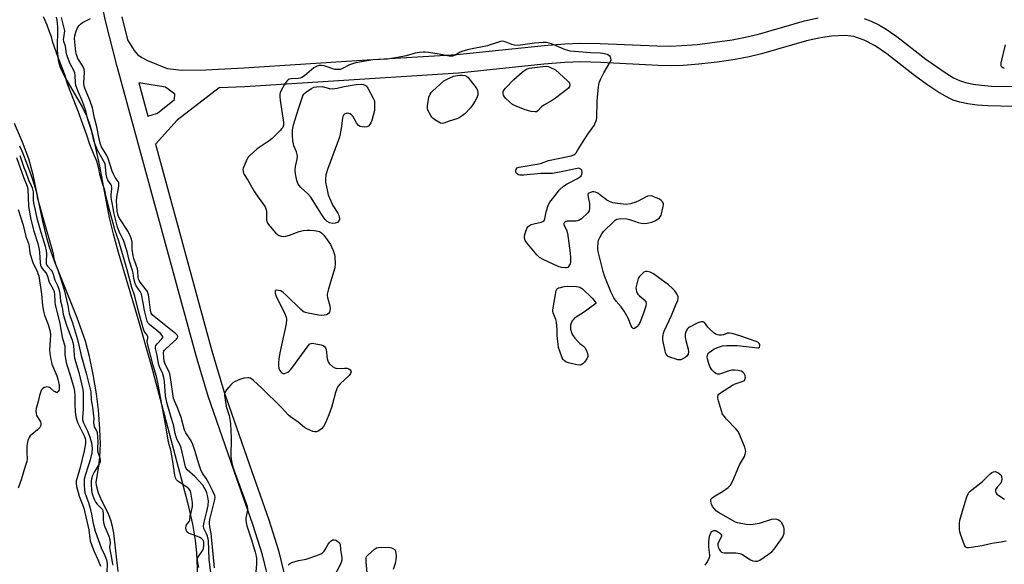
# Model space of a CAD drawing. Units: inches. Extents: x 1279762 to 1285762, y 509452 to 513452.
# Drawn here: x 1282201 to 1282622, y 512843 to 513076 of the extents above; entities that cross this region are included whole.
import ezdxf

# ---------------------------------------------------------------- set-up
doc = ezdxf.new("R2010")
doc.units = ezdxf.units.IN
doc.header["$MEASUREMENT"] = 0
for name, color, linetype in [('HYDRO-Stream Poly Centerlines', 142, 'Continuous'), ('HYDRO-Water Body', 4, 'Continuous'), ('TRANS-Non Street Sidewalk', 7, 'Continuous'), ('Undefined', 1, 'Continuous')]:
    doc.layers.add(name, color=color, linetype=linetype)

msp = doc.modelspace()

# ---------------------------------------------------------------- linework, layer by layer
at = {"layer": 'HYDRO-Stream Poly Centerlines'}
for points in [[(1282216.39, 513076.82), (1282216.64, 513075.61), (1282216.9, 513072.72), (1282216.86, 513062.72), (1282217.21, 513058.54), (1282218.01, 513055.81), (1282220.11, 513051.25), (1282227.48, 513038.51), (1282229.52, 513034.36), (1282230.92, 513030.32), (1282232.25, 513025.55), (1282234.97, 513013.2), (1282239.07, 512991.19), (1282240.74, 512984.38), (1282242.94, 512976.46), (1282251.35, 512948.21), (1282257.08, 512927.66), (1282265.23, 512897.03), (1282272.47, 512869.62), (1282274.6, 512860.29), (1282275.8, 512853.53), (1282276.33, 512848.07), (1282277.07, 512831.64)], [(1282242.83, 512840.04), (1282241.05, 512856.41), (1282240.51, 512859.37), (1282239.82, 512861.97), (1282238.56, 512864.95), (1282236, 512870.06), (1282234.46, 512873.54), (1282233.56, 512876.83), (1282233.48, 512878.32), (1282234.48, 512884.03), (1282235.08, 512888.93), (1282235.28, 512894.62), (1282235.1, 512900.88), (1282234.43, 512909.2), (1282233.59, 512915.98), (1282232.25, 512924.25), (1282230.65, 512931.91), (1282228.9, 512938.54), (1282225.37, 512948.5), (1282215.72, 512972.69), (1282213.6, 512978.6), (1282212.35, 512982.61), (1282210.63, 512989.68), (1282206.52, 513009.51), (1282204.67, 513016.39), (1282202.04, 513023.43), (1282198.52, 513031.42)]]:
    msp.add_lwpolyline(points, dxfattribs=at)
at = {"layer": 'HYDRO-Water Body'}
for points in [[(1282216.39, 513076.82), (1282216.64, 513075.61), (1282216.9, 513072.72), (1282216.86, 513062.72), (1282217.21, 513058.54), (1282218.01, 513055.81), (1282220.11, 513051.25), (1282227.48, 513038.51), (1282229.52, 513034.36), (1282230.92, 513030.32), (1282232.25, 513025.55), (1282234.97, 513013.2), (1282239.07, 512991.19), (1282240.74, 512984.38), (1282242.94, 512976.46), (1282251.35, 512948.21), (1282257.08, 512927.66), (1282265.23, 512897.03), (1282272.47, 512869.62), (1282274.6, 512860.29), (1282275.8, 512853.53), (1282276.33, 512848.07), (1282277.07, 512831.64)], [(1282242.83, 512840.04), (1282241.05, 512856.41), (1282240.51, 512859.37), (1282239.82, 512861.97), (1282238.56, 512864.95), (1282236, 512870.06), (1282234.46, 512873.54), (1282233.56, 512876.83), (1282233.48, 512878.32), (1282234.48, 512884.03), (1282235.08, 512888.93), (1282235.28, 512894.62), (1282235.1, 512900.88), (1282234.43, 512909.2), (1282233.59, 512915.98), (1282232.25, 512924.25), (1282230.65, 512931.91), (1282228.9, 512938.54), (1282225.37, 512948.5), (1282215.72, 512972.69), (1282213.6, 512978.6), (1282212.35, 512982.61), (1282210.63, 512989.68), (1282206.52, 513009.51), (1282204.67, 513016.39), (1282202.04, 513023.43), (1282198.52, 513031.42)]]:
    msp.add_lwpolyline(points, dxfattribs=at)
at = {"layer": 'TRANS-Non Street Sidewalk'}
for points in [[(1282308.13, 512832.76, 0), (1282304.59, 512847.17, 0), (1282300.49, 512860.15, 0), (1282292.27, 512883.36, 0), (1282281.32, 512915.02, 0), (1282276.17, 512932.25, 0), (1282242.44, 513055.71, 0), (1282237.47, 513075.34, 0), (1282233.38, 513094.89, 0)], [(1282244.4, 513076.93, 0), (1282246.89, 513067.1, 0), (1282249.71, 513062.67, 0), (1282251.19, 513060.85, 0), (1282252.97, 513059.6, 0), (1282255.41, 513058.34, 0), (1282263.82, 513054.92, 0), (1282270.12, 513054.26, 0), (1282280.3, 513054.34, 0), (1282296.56, 513055.14, 0), (1282349.29, 513058.59, 0), (1282387.7, 513060.93, 0), (1282424.9, 513064.75, 0), (1282433.76, 513065.45, 0), (1282440.43, 513065.73, 0), (1282448.96, 513065.6, 0), (1282473.14, 513064.56, 0), (1282479.1, 513064.51, 0), (1282483.87, 513064.68, 0), (1282490.4, 513065.24, 0), (1282497.92, 513066.13, 0), (1282505.3, 513067.2, 0), (1282511, 513068.25, 0), (1282516.54, 513069.64, 0), (1282536.19, 513075.24, 0), (1282542.03, 513076.53, 0)], [(1282561.81, 513076.3, 0), (1282564.8, 513075.07, 0), (1282568.08, 513073.5, 0), (1282570.79, 513072, 0), (1282575.72, 513068.56, 0), (1282588.06, 513058.95, 0), (1282596.83, 513052.86, 0), (1282599.99, 513050.98, 0), (1282602.49, 513049.79, 0), (1282605.06, 513048.96, 0), (1282608.32, 513048.27, 0), (1282611.96, 513047.77, 0), (1282616.18, 513047.41, 0), (1282626.28, 513047.18, 0)], [(1282625.64, 513038.64, 0), (1282614.58, 513038.91, 0), (1282610.05, 513039.29, 0), (1282606.12, 513039.83, 0), (1282602.59, 513040.57, 0), (1282599.78, 513041.45, 0), (1282597, 513042.77, 0), (1282593.18, 513045.02, 0), (1282588.59, 513048.1, 0), (1282583.22, 513051.97, 0), (1282571.44, 513061.18, 0), (1282566.46, 513064.63, 0), (1282561.7, 513067.06, 0), (1282557.39, 513068.63, 0), (1282553.66, 513068.95, 0), (1282547.76, 513068.68, 0), (1282543.02, 513068.06, 0), (1282537.16, 513066.78, 0), (1282517.85, 513061.24, 0), (1282512.58, 513059.9, 0), (1282506.62, 513058.78, 0), (1282498.93, 513057.65, 0), (1282491.12, 513056.73, 0), (1282484.32, 513056.17, 0), (1282479.58, 513056.04, 0), (1282473.63, 513056.16, 0), (1282449.2, 513057.52, 0), (1282440.7, 513057.73, 0), (1282433.74, 513057.46, 0), (1282424.86, 513056.77, 0), (1282388.3, 513052.96, 0), (1282296.96, 513047.16, 0), (1282286.06, 513046.63, 0), (1282268.16, 513032.87, 0), (1282258.83, 513022.54, 0), (1282282.98, 512934.31, 0), (1282288.1, 512917.16, 0), (1282299, 512885.67, 0), (1282307.34, 512862.1, 0), (1282311.44, 512849.11, 0), (1282315.05, 512834.4, 0)]]:
    msp.add_polyline3d(points, dxfattribs=at)
msp.add_polyline3d([(1282251.69, 513048.8, 0), (1282255.54, 513034.63, 0), (1282259.75, 513035.78, 0), (1282267.03, 513041.64, 0), (1282267.04, 513043.99, 0), (1282263.09, 513046.95, 0)], close=True, dxfattribs=at)
at = {"layer": 'Undefined'}
for points, elevation in [([(1282237.74, 513000), (1282237.17, 513002.98), (1282236.33, 513005.32), (1282235.47, 513008.19), (1282235.1, 513009.64), (1282234.61, 513012.28), (1282233.71, 513015.39), (1282232.31, 513018.62), (1282230.8, 513022.52), (1282229.49, 513026.42), (1282227.15, 513032.68), (1282226.17, 513035.54), (1282221.43, 513047.9), (1282221, 513049.16), (1282220.25, 513051.92), (1282218.89, 513055.17), (1282217.05, 513060.02), (1282216.29, 513062.5), (1282214.98, 513066.09), (1282214.38, 513068.43), (1282213.5, 513070.59), (1282212.53, 513073.44), (1282210.96, 513076.93)], 250), ([(1282239.94, 513000), (1282239.92, 513000.91), (1282240.21, 513003.51), (1282240.2, 513004.3), (1282240.08, 513004.77), (1282239.85, 513005.22), (1282238.46, 513007.2), (1282238, 513008.39), (1282237.71, 513009.74), (1282237.52, 513012.91), (1282237.26, 513014.25), (1282236.67, 513015.52), (1282234.06, 513019.99), (1282232.9, 513022.93), (1282232.55, 513024.16), (1282231.7, 513028.04), (1282229.99, 513033.14), (1282229.06, 513036.86), (1282227.61, 513040.79), (1282225.79, 513045.14), (1282224.83, 513047.71), (1282224.58, 513048.92), (1282224.53, 513052), (1282224.35, 513053.09), (1282223.95, 513054.13), (1282222.35, 513056.95), (1282221.22, 513059.84), (1282220.85, 513061.18), (1282220.35, 513064.48), (1282219.73, 513066.52), (1282219.58, 513067.28), (1282219.6, 513068.07), (1282219.99, 513070.03), (1282220.06, 513071.06), (1282218.73, 513076.76)], 252), ([(1282242.25, 513000), (1282243.14, 513004.67), (1282243.21, 513005.53), (1282243.14, 513006.11), (1282242.9, 513006.66), (1282241.67, 513008.44), (1282240.87, 513009.85), (1282240.37, 513011.12), (1282238.67, 513016.48), (1282238.04, 513017.72), (1282235.83, 513021.42), (1282235.3, 513022.66), (1282234.94, 513024.1), (1282233.8, 513029.96), (1282232.8, 513033.78), (1282231.94, 513038.18), (1282230.83, 513041.34), (1282228.8, 513046.03), (1282228.37, 513047.33), (1282228.26, 513048.68), (1282228.43, 513053.34), (1282228.29, 513054.69), (1282227.75, 513055.88), (1282225.66, 513059.15), (1282225.01, 513060.85), (1282224.8, 513062.1), (1282224.22, 513067.68), (1282224.3, 513068.89), (1282224.73, 513070.45), (1282225.4, 513072.05), (1282226.12, 513073.2), (1282226.81, 513073.9), (1282227.69, 513074.54), (1282231, 513076.32)], 254), ([(1282429.05, 513000), (1282431.57, 513003.16), (1282433.3, 513004.72), (1282434.75, 513005.69), (1282439.16, 513007.97), (1282440.11, 513008.58), (1282440.73, 513009.1), (1282441.11, 513009.73), (1282441.19, 513010.47), (1282441, 513011.44), (1282440.62, 513011.96), (1282440.07, 513012.26), (1282439.58, 513012.31), (1282439.04, 513012.27), (1282433.71, 513011.09), (1282428.59, 513010.1), (1282423.59, 513010.12), (1282416.29, 513009.39), (1282415.12, 513009.33), (1282414.55, 513009.38), (1282414.02, 513009.52), (1282413.55, 513009.75), (1282413.19, 513010.07), (1282413.01, 513010.41), (1282412.93, 513010.9), (1282413.04, 513011.9), (1282413.41, 513012.46), (1282414.24, 513012.83), (1282422.64, 513014.26), (1282423.77, 513014.55), (1282426.88, 513015.58), (1282436.54, 513017.66), (1282437.6, 513018.08), (1282438.26, 513018.54), (1282438.64, 513018.93), (1282439.28, 513019.84), (1282441.34, 513023.29), (1282443.57, 513026.83), (1282446.28, 513030.51), (1282446.69, 513031.24), (1282447.12, 513032.26), (1282447.35, 513033.05), (1282447.47, 513033.91), (1282447.64, 513040.99), (1282448.24, 513047.08), (1282448.49, 513048.8), (1282448.99, 513050.17), (1282450.47, 513053.07), (1282453.32, 513057.85), (1282453.59, 513058.6), (1282453.53, 513059.31), (1282453.19, 513059.98), (1282452.67, 513060.53), (1282451.94, 513060.9), (1282450.82, 513061.23), (1282449.09, 513061.52), (1282444.73, 513061.67), (1282437.89, 513062.15), (1282436.12, 513062.35), (1282434.15, 513062.93), (1282428.15, 513065.47), (1282427.09, 513065.8), (1282426.03, 513066.03), (1282424.6, 513066.08), (1282420.78, 513065.81), (1282414.81, 513064.86), (1282413.39, 513064.78), (1282412.26, 513064.88), (1282411.16, 513065.1), (1282408.37, 513066.34), (1282407.67, 513066.52), (1282407.16, 513066.55), (1282406.34, 513066.44), (1282404.96, 513066.09), (1282401.84, 513064.99), (1282400.72, 513064.67), (1282392.81, 513063), (1282390.2, 513062.36), (1282389.12, 513061.95), (1282386.7, 513060.49), (1282385.72, 513060.17), (1282384.39, 513060.21), (1282380.11, 513061.08), (1282375.56, 513061.8), (1282374.13, 513061.95), (1282373.28, 513061.95), (1282371.57, 513061.76), (1282369.88, 513061.47), (1282365.97, 513060.26), (1282362.32, 513059.56), (1282358.07, 513058.93), (1282351.69, 513058.63), (1282344.5, 513057.33), (1282343.11, 513056.95), (1282341.7, 513056.45), (1282338.45, 513054.78), (1282337.82, 513054.55), (1282337.25, 513054.45), (1282336.37, 513054.44), (1282335.5, 513054.56), (1282330.96, 513056.07), (1282329.81, 513056.21), (1282328.67, 513056.15), (1282327.68, 513055.83), (1282326.51, 513055.18), (1282322.51, 513051.85), (1282321.34, 513051.09), (1282320.62, 513050.8), (1282319.87, 513050.62), (1282316.84, 513050.5), (1282316.02, 513050.34), (1282315.54, 513050.14), (1282314.97, 513049.58), (1282314.04, 513048.11), (1282312.44, 513045.27), (1282312.1, 513044.47), (1282311.97, 513043.94), (1282311.93, 513042.87), (1282312.06, 513041.46), (1282313.61, 513031.83), (1282313.56, 513030.72), (1282313.21, 513029.77), (1282312.75, 513029.09), (1282312.17, 513028.44), (1282308.64, 513024.99), (1282307.47, 513024.09), (1282302.32, 513020.57), (1282299.05, 513017.68), (1282298.48, 513017.03), (1282297.91, 513016.04), (1282296.82, 513013.65), (1282296.32, 513012.31), (1282296.22, 513011.76), (1282296.27, 513010.98), (1282296.5, 513010.21), (1282296.75, 513009.7), (1282298.28, 513007.28), (1282301.2, 513002.24), (1282302.74, 513000)], 254), ([(1282621.73, 513054.86), (1282621.01, 513055.17), (1282620.5, 513055.62), (1282620.28, 513056.26), (1282620.35, 513057.29), (1282622.22, 513065.08)], 256), ([(1282330.1, 513047.18), (1282333.17, 513046.4), (1282334.56, 513046.29), (1282336.49, 513046.52), (1282339.53, 513047.21), (1282344.68, 513048.02), (1282346.72, 513048.22), (1282347.81, 513048.1), (1282348.48, 513047.78), (1282348.88, 513047.48), (1282349.57, 513046.59), (1282352.09, 513041.94), (1282352.38, 513041.14), (1282352.51, 513040.33), (1282352.52, 513038.36), (1282352.38, 513036.95), (1282351.26, 513032.65), (1282350.88, 513031.66), (1282350.43, 513030.96), (1282349.84, 513030.36), (1282349.15, 513029.95), (1282348.34, 513029.85), (1282347.19, 513029.99), (1282346.35, 513030.21), (1282345.63, 513030.61), (1282344.73, 513031.69), (1282343.14, 513034.55), (1282342.55, 513035.15), (1282341.87, 513035.62), (1282341.12, 513035.81), (1282340.33, 513035.69), (1282339.6, 513035.37), (1282339.07, 513034.83), (1282338.75, 513033.77), (1282338.16, 513029.33), (1282337.42, 513025.6), (1282332.35, 513011.76), (1282331.9, 513010.37), (1282331.7, 513009.53), (1282331.46, 513007.51), (1282331.51, 513006.36), (1282332.31, 513002.35), (1282332.7, 513000.91), (1282333.03, 513000)], 254), ([(1282325.28, 513000), (1282323.88, 513001.48), (1282321.03, 513004.11), (1282320.25, 513004.93), (1282319.67, 513005.82), (1282319.19, 513007.07), (1282318.69, 513009.97), (1282318.56, 513011.71), (1282318.72, 513013.1), (1282319.44, 513016.23), (1282319.53, 513017.46), (1282319.4, 513018.25), (1282319.1, 513019.3), (1282318.02, 513021.95), (1282317.77, 513022.79), (1282317.6, 513023.96), (1282317.44, 513026.34), (1282317.42, 513028.69), (1282317.85, 513030.82), (1282319.97, 513037.63), (1282321.56, 513042.39), (1282321.88, 513043.21), (1282322.27, 513043.94), (1282322.79, 513044.54), (1282323.48, 513045.07), (1282325.48, 513046.34), (1282326.53, 513046.88), (1282327.66, 513047.13), (1282330.1, 513047.18)], 254), ([(1282200.77, 513021.96), (1282201.74, 513019.77), (1282204.07, 513013.48), (1282205.58, 513009.63), (1282206.88, 513005.79), (1282207.73, 513002.91), (1282208.11, 513001.35), (1282208.31, 513000)], 250), ([(1282199.4, 513016.86), (1282202.37, 513008.47), (1282203.97, 513004.61), (1282204.25, 513003.2), (1282204.37, 513000)], 254), ([(1282200.79, 513017.8), (1282202.52, 513012.64), (1282203.39, 513010.58), (1282204.61, 513007.31), (1282205.73, 513004.96), (1282206.1, 513004), (1282206.5, 513002.28), (1282206.57, 513000)], 252), ([(1282450.09, 513000), (1282447.92, 513001.7), (1282446.97, 513002.13), (1282446.15, 513002.3), (1282445.64, 513002.24), (1282444.78, 513002), (1282443.73, 513001.54), (1282443.57, 513001.05), (1282443.75, 513000)], 254), ([(1282204.37, 513000), (1282204.58, 512996.02), (1282205.62, 512990.44), (1282206.9, 512985.49), (1282208.49, 512980.17), (1282209.14, 512977.6), (1282209.29, 512976.35), (1282209.52, 512972.13), (1282209.73, 512970.79), (1282209.91, 512970.24), (1282210.33, 512969.51), (1282211.99, 512967.6), (1282212.41, 512967), (1282212.71, 512966.22), (1282213.41, 512963.73), (1282215.13, 512960.73), (1282215.58, 512959.51), (1282215.73, 512958.36), (1282215.87, 512955.14), (1282216.02, 512953.95), (1282217.84, 512946.7), (1282218.88, 512940.22), (1282219.77, 512937.39), (1282220.04, 512936.29), (1282220.13, 512935.31), (1282220.14, 512932.68), (1282220.67, 512929.29), (1282221.03, 512927.94), (1282222.37, 512923.99), (1282223.88, 512918.53), (1282224.21, 512917.11), (1282224.41, 512915.11), (1282224.42, 512911.44), (1282224.55, 512908.52), (1282224.7, 512906.94), (1282224.94, 512905.64), (1282225.64, 512903.47), (1282228.44, 512897.7), (1282228.72, 512896.96), (1282228.9, 512896.16), (1282228.9, 512894.75), (1282228.34, 512891.63), (1282226.6, 512884.51), (1282225.29, 512880.17), (1282224.95, 512878.79), (1282224.88, 512877.7), (1282225.07, 512876.38), (1282226.27, 512872.27), (1282227.71, 512868.67), (1282228.19, 512867.1), (1282230.34, 512857.88), (1282230.98, 512853.22), (1282231.16, 512852.39), (1282232.61, 512848.62), (1282234.24, 512845.2), (1282235.27, 512842.43)], 254), ([(1282206.57, 513000), (1282206.58, 512998.71), (1282206.71, 512997.47), (1282207.32, 512994.96), (1282208.09, 512991.04), (1282209.77, 512984.97), (1282211.66, 512979), (1282212.18, 512977.06), (1282212.3, 512975.78), (1282212.06, 512972.53), (1282212.15, 512971.45), (1282212.34, 512970.94), (1282212.62, 512970.51), (1282214.27, 512968.85), (1282214.69, 512968.23), (1282215.12, 512967.11), (1282215.85, 512964.53), (1282217.07, 512962.03), (1282217.55, 512960.63), (1282217.95, 512958.86), (1282218.27, 512955.66), (1282218.88, 512952.99), (1282219.44, 512949.95), (1282219.95, 512948.08), (1282221.01, 512944.82), (1282223.05, 512939.37), (1282223.54, 512937.84), (1282223.77, 512936.63), (1282224.06, 512932.52), (1282224.24, 512931.18), (1282226.12, 512925.15), (1282227.73, 512917.77), (1282227.86, 512916.33), (1282227.93, 512911.47), (1282227.88, 512909.31), (1282227.62, 512906.06), (1282227.69, 512904.81), (1282228.06, 512903.61), (1282229.79, 512900.21), (1282230.75, 512897.51), (1282231.44, 512895.01), (1282231.73, 512892.61), (1282231.58, 512890.72), (1282230.92, 512887.84), (1282230.13, 512885.09), (1282228.76, 512881.13), (1282228.39, 512879.48), (1282228.3, 512878.35), (1282228.34, 512876.92), (1282228.48, 512874.93), (1282228.68, 512873.63), (1282229, 512872.58), (1282230.15, 512869.55), (1282231.07, 512866.58), (1282231.51, 512864.55), (1282232.22, 512860.6), (1282233.11, 512857.27), (1282235.64, 512850.23), (1282237.23, 512846.87), (1282237.94, 512845.04), (1282238.16, 512843.5), (1282238.03, 512839.88)], 252), ([(1282208.31, 513000), (1282210.68, 512991.3), (1282214.85, 512976.96), (1282215.15, 512975.71), (1282215.45, 512973.64), (1282215.75, 512972.45), (1282216.14, 512971.29), (1282217.16, 512968.96), (1282219.8, 512960.33), (1282221.4, 512953.71), (1282222.01, 512950.23), (1282222.4, 512948.96), (1282223.42, 512946.24), (1282225.45, 512939.23), (1282226.09, 512936.76), (1282227.05, 512932.3), (1282229.14, 512924.81), (1282231.14, 512916.88), (1282231.37, 512913.43), (1282231.91, 512910.31), (1282232.37, 512906.63), (1282232.42, 512905.73), (1282232.35, 512903.65), (1282232.42, 512902.89), (1282232.68, 512901.84), (1282233.62, 512900.19), (1282233.85, 512899.46), (1282234.24, 512895.47), (1282233.99, 512892.72), (1282234.02, 512891.64), (1282234.27, 512890.59), (1282235.01, 512888.63), (1282235.19, 512887.44), (1282235.15, 512886.86), (1282234.93, 512886.21), (1282232.58, 512882.57), (1282231.89, 512881.07), (1282231.43, 512879.68), (1282231.31, 512878.7), (1282231.32, 512877.56), (1282231.54, 512874.68), (1282231.75, 512873.26), (1282232.48, 512871.31), (1282233.37, 512869.54), (1282233.91, 512868.88), (1282235.79, 512867.06), (1282236.12, 512866.54), (1282236.3, 512866.02), (1282236.51, 512864.74), (1282236.52, 512862.03), (1282236.76, 512860.41), (1282237.15, 512859.22), (1282238.87, 512855.19), (1282239.28, 512853.74), (1282239.42, 512852.25), (1282239.25, 512850.36), (1282239.26, 512849.52), (1282239.86, 512846.64), (1282240.3, 512843.9), (1282240.67, 512842.83)], 250), ([(1282241.51, 512986.23), (1282239.43, 512993.48), (1282237.74, 513000)], 250), ([(1282282.65, 512838.56), (1282281.85, 512845.2), (1282281.45, 512853.36), (1282281.03, 512855.15), (1282280.64, 512856.15), (1282279.55, 512858.51), (1282279.35, 512859.57), (1282279.6, 512861.2), (1282280.85, 512865.77), (1282281.29, 512868.34), (1282281.44, 512870.35), (1282281.13, 512872.54), (1282280.8, 512873.64), (1282280.34, 512874.73), (1282279.64, 512876.04), (1282279.05, 512876.91), (1282275.63, 512880.67), (1282272.44, 512883.48), (1282271.93, 512884.11), (1282271.66, 512884.75), (1282269.88, 512892.97), (1282269.45, 512894.03), (1282268.15, 512896.35), (1282267.53, 512898.05), (1282267.26, 512899.03), (1282266.48, 512902.76), (1282265.56, 512905.85), (1282265.04, 512907.92), (1282264.19, 512910.22), (1282263.64, 512912.23), (1282263.18, 512915.06), (1282262.64, 512921.29), (1282262.41, 512922.92), (1282261.94, 512924.56), (1282260.7, 512927.27), (1282260.32, 512928.4), (1282259.97, 512929.82), (1282259.56, 512932.48), (1282258.87, 512935.33), (1282258.83, 512936), (1282259, 512936.61), (1282259.5, 512937.29), (1282261.59, 512939.42), (1282261.97, 512940.08), (1282261.98, 512940.47), (1282261.62, 512941.1), (1282261.03, 512941.68), (1282256.28, 512945.59), (1282255.73, 512946.23), (1282255.32, 512947.07), (1282254.12, 512951.52), (1282253.62, 512954.85), (1282252.83, 512958.5), (1282252.31, 512959.66), (1282250.63, 512962.04), (1282250.13, 512963.15), (1282249.58, 512965.26), (1282249.3, 512967.57), (1282249.08, 512968.67), (1282247.65, 512973.06), (1282246.71, 512976.81), (1282245.29, 512981.15), (1282243.33, 512985.24), (1282242.65, 512987.22), (1282240.98, 512993.44), (1282240.6, 512996.14), (1282240.12, 512998.28), (1282239.94, 513000)], 252), ([(1282284.13, 512841.62), (1282282.78, 512854.88), (1282282.6, 512856.29), (1282282.05, 512859.13), (1282281.88, 512860.56), (1282281.91, 512861.32), (1282282.09, 512862.3), (1282284.21, 512870.81), (1282284.3, 512871.66), (1282284.19, 512872.53), (1282283.41, 512874.43), (1282281.69, 512877.83), (1282280.56, 512879.81), (1282278.99, 512882.09), (1282278.42, 512883.12), (1282277.49, 512885.61), (1282275.69, 512891.81), (1282274.85, 512894.27), (1282274.03, 512895.93), (1282271.79, 512899.39), (1282271.26, 512900.5), (1282269.75, 512905.81), (1282268.87, 512908.55), (1282268.15, 512910.36), (1282266.95, 512912.96), (1282266.57, 512914), (1282266.36, 512915.02), (1282265.25, 512923.02), (1282264.95, 512924.55), (1282264.51, 512925.64), (1282262.94, 512928.68), (1282262.52, 512930), (1282262.24, 512933.14), (1282262.28, 512933.77), (1282262.44, 512934.21), (1282262.75, 512934.66), (1282263.34, 512935.28), (1282267.8, 512939.31), (1282268.3, 512939.92), (1282268.44, 512940.43), (1282268.1, 512941.01), (1282267.5, 512941.57), (1282258.23, 512948.96), (1282257.41, 512949.77), (1282257.03, 512950.39), (1282256.64, 512951.76), (1282256.16, 512956.31), (1282255.85, 512958.24), (1282255.61, 512959.13), (1282255.36, 512959.65), (1282254.87, 512960.37), (1282252.25, 512963.61), (1282251.81, 512964.36), (1282251.61, 512964.91), (1282251.46, 512965.77), (1282251.26, 512968.31), (1282251.1, 512969.4), (1282249.61, 512973.72), (1282249.31, 512974.96), (1282248.86, 512977.72), (1282248.84, 512980.81), (1282248.59, 512982.08), (1282248.02, 512983.43), (1282247.11, 512985.29), (1282243.58, 512990.71), (1282243.04, 512991.71), (1282242.69, 512992.68), (1282242.48, 512993.8), (1282242.31, 512996.4), (1282242.12, 512998.06), (1282242.25, 513000)], 254), ([(1282302.74, 513000), (1282305.05, 512996.77), (1282305.66, 512995.8), (1282306.02, 512995.03), (1282306.23, 512994.2), (1282306.33, 512993.34), (1282306.34, 512990.19), (1282306.41, 512989.66), (1282306.59, 512989.14), (1282307.06, 512988.42), (1282307.81, 512987.51), (1282310.18, 512984.8), (1282311.03, 512983.98), (1282311.75, 512983.56), (1282312.55, 512983.3), (1282313.38, 512983.23), (1282314.49, 512983.31), (1282316.14, 512983.71), (1282320.3, 512985.31), (1282321.99, 512985.67), (1282323.69, 512985.9), (1282324.83, 512985.89), (1282326.81, 512985.68), (1282328.22, 512985.47), (1282329.01, 512985.24), (1282329.86, 512984.68), (1282330.8, 512983.7), (1282333.6, 512979.73), (1282334.13, 512978.72), (1282334.75, 512977.14), (1282335.3, 512975.52), (1282335.55, 512974.42), (1282335.65, 512971.56), (1282335.5, 512969.85), (1282332.81, 512960.88), (1282332.23, 512958.59), (1282332.19, 512958.02), (1282332.29, 512957.16), (1282333.35, 512953.5), (1282333.5, 512952.43), (1282333.41, 512951.62), (1282333.18, 512950.86), (1282332.79, 512950.27), (1282332.25, 512949.87), (1282331.76, 512949.69), (1282330.95, 512949.56), (1282329.82, 512949.5), (1282328.68, 512949.55), (1282324.03, 512950.41), (1282322.42, 512950.9), (1282321.82, 512951.25), (1282320.91, 512952), (1282314.73, 512958.13), (1282313.42, 512959.29), (1282312.41, 512959.9), (1282311.4, 512960.18), (1282310.47, 512960.21), (1282310.15, 512960.06), (1282310.05, 512959.91), (1282309.98, 512959.51), (1282310.01, 512959.02), (1282310.29, 512958.03), (1282314.31, 512949.84), (1282314.73, 512948.75), (1282314.88, 512947.66), (1282314.68, 512945.94), (1282312.02, 512933.5), (1282311.53, 512930.75), (1282311.39, 512929.39), (1282311.37, 512928.01), (1282311.54, 512926.89), (1282311.82, 512926.11), (1282312.53, 512925.24), (1282312.97, 512924.92), (1282313.45, 512924.72), (1282313.94, 512924.7), (1282314.69, 512924.89), (1282315.43, 512925.22), (1282315.87, 512925.52), (1282316.45, 512926.08), (1282317.16, 512926.94), (1282324.07, 512936.54), (1282324.86, 512937.31), (1282325.33, 512937.5), (1282325.86, 512937.55), (1282327.31, 512937.38), (1282329.66, 512936.95), (1282330.48, 512936.68), (1282331.08, 512936.25), (1282331.49, 512935.66), (1282331.75, 512934.85), (1282332.27, 512930.96), (1282332.6, 512929.65), (1282333.15, 512928.79), (1282334.48, 512927.64), (1282335.47, 512927.05), (1282336.3, 512926.85), (1282339.59, 512926.99), (1282340.79, 512926.88), (1282341.51, 512926.59), (1282342.11, 512926.16), (1282342.37, 512925.78), (1282342.45, 512925.33), (1282342.21, 512924.68), (1282341.57, 512923.84), (1282337.72, 512920.2), (1282336.79, 512919.11), (1282336.33, 512918.11), (1282335.8, 512916.51), (1282334.56, 512911.77), (1282334.04, 512910.09), (1282332.96, 512907.02), (1282331.55, 512903.54), (1282330.7, 512902.09), (1282329.81, 512901.02), (1282328.7, 512900.17), (1282327.7, 512899.82), (1282326.9, 512899.75), (1282326.11, 512899.85), (1282325.07, 512900.25), (1282323.56, 512901.03), (1282322.6, 512901.66), (1282319.81, 512903.81), (1282316.54, 512906.12), (1282315.71, 512906.9), (1282312.53, 512910.33), (1282304.4, 512918.24), (1282300.57, 512921.85), (1282299.42, 512922.67), (1282298.89, 512922.84), (1282298.34, 512922.88), (1282296.63, 512922.66), (1282294.95, 512922.17), (1282292.88, 512921.21), (1282291.93, 512920.61), (1282291.1, 512919.84), (1282289.19, 512917.71), (1282288.43, 512916.58), (1282288.28, 512916.08), (1282288.27, 512915.25), (1282288.71, 512912.36), (1282289.11, 512910.64), (1282290.38, 512906.67), (1282290.85, 512903.24), (1282291.14, 512897.02), (1282291.11, 512889.25), (1282291.37, 512887.23), (1282291.81, 512885.27), (1282292.51, 512883.05), (1282297.62, 512869.09), (1282298.04, 512867.8), (1282298.15, 512867), (1282298.11, 512866.42), (1282297.45, 512862.91), (1282297.45, 512862.08), (1282297.58, 512860.97), (1282297.93, 512859.6), (1282299.92, 512853.57), (1282301.46, 512848.43), (1282301.92, 512846.7), (1282302.05, 512845.67), (1282302.01, 512843.31), (1282301.77, 512839.83)], 254), ([(1282333.03, 513000), (1282334.68, 512996.35), (1282336.79, 512993.14), (1282337.14, 512992.33), (1282337.39, 512991.49), (1282337.47, 512990.94), (1282337.43, 512990.41), (1282337.13, 512989.72), (1282336.57, 512989.22), (1282335.62, 512988.82), (1282334.52, 512988.79), (1282333.15, 512989.07), (1282332.19, 512989.62), (1282331.36, 512990.38), (1282330.51, 512991.54), (1282325.28, 513000)], 254), ([(1282443.75, 513000), (1282444.29, 512997.26), (1282444.41, 512995.22), (1282444.22, 512994.14), (1282443.57, 512993.23), (1282440.97, 512990.76), (1282440.28, 512990.23), (1282439.78, 512989.97), (1282438.69, 512989.78), (1282435.73, 512989.79), (1282434.86, 512989.71), (1282434.2, 512989.53), (1282433.83, 512989.34), (1282433.53, 512989.06), (1282433.36, 512988.73), (1282433.43, 512988.11), (1282434.56, 512985.97), (1282434.93, 512984.54), (1282436.06, 512976.1), (1282436.24, 512974.06), (1282436.19, 512972.05), (1282436.08, 512971.51), (1282435.86, 512971.01), (1282435.41, 512970.35), (1282435.03, 512970), (1282434.58, 512969.8), (1282434.07, 512969.75), (1282432.41, 512969.93), (1282431.02, 512970.34), (1282424.59, 512973.4), (1282423.04, 512974.24), (1282422.39, 512974.79), (1282421.81, 512975.41), (1282417.62, 512980.45), (1282416.88, 512981.53), (1282416.53, 512982.43), (1282416.61, 512983.51), (1282417.15, 512985.47), (1282417.66, 512986.81), (1282418.12, 512987.45), (1282418.74, 512987.92), (1282419.45, 512988.26), (1282420.54, 512988.58), (1282423.63, 512989.25), (1282424.38, 512989.54), (1282424.9, 512990), (1282425.22, 512990.7), (1282425.86, 512993.77), (1282426.78, 512996.84), (1282427.33, 512997.82), (1282429.05, 513000)], 254), ([(1282493.81, 512842.79), (1282494.73, 512844.25), (1282495.48, 512845.76), (1282495.72, 512846.54), (1282495.75, 512847.09), (1282495.35, 512850.52), (1282495.33, 512851.65), (1282495.41, 512852.75), (1282495.69, 512855.17), (1282495.86, 512855.95), (1282496.16, 512856.68), (1282496.67, 512857.2), (1282497.55, 512857.57), (1282498.02, 512857.6), (1282498.5, 512857.46), (1282499.21, 512857.07), (1282499.88, 512856.58), (1282500.45, 512856.04), (1282500.71, 512855.66), (1282500.77, 512855.46), (1282500.72, 512855.03), (1282499.46, 512852.65), (1282499.24, 512851.85), (1282499.2, 512851.31), (1282499.36, 512850.49), (1282499.73, 512849.7), (1282500.22, 512848.97), (1282500.81, 512848.42), (1282501.26, 512848.21), (1282501.98, 512848.08), (1282506.91, 512848.02), (1282508.66, 512847.85), (1282509.71, 512847.39), (1282512.4, 512845.48), (1282513.16, 512845.03), (1282514.12, 512844.66), (1282515.21, 512844.48), (1282516.2, 512844.54), (1282517.22, 512844.95), (1282520.91, 512847.44), (1282522.33, 512848.5), (1282523.29, 512849.58), (1282526.17, 512853.64), (1282526.95, 512854.86), (1282527.3, 512855.65), (1282527.49, 512856.5), (1282527.61, 512857.67), (1282527.56, 512858.53), (1282527.41, 512859.06), (1282526.94, 512860.09), (1282526.37, 512861.05), (1282525.83, 512861.66), (1282525.19, 512862.04), (1282524.47, 512862.3), (1282523.68, 512862.43), (1282522.21, 512862.33), (1282516.86, 512860.66), (1282514.37, 512860.15), (1282512.98, 512859.97), (1282511.29, 512860.11), (1282507.62, 512860.88), (1282506.8, 512861.17), (1282505.49, 512861.85), (1282499.81, 512865.1), (1282498.57, 512865.93), (1282497.58, 512866.94), (1282496.92, 512867.87), (1282496.47, 512868.92), (1282496.19, 512870.01), (1282496.2, 512870.77), (1282496.39, 512871.16), (1282496.74, 512871.53), (1282497.41, 512872), (1282501.18, 512874.21), (1282503.57, 512876), (1282504.58, 512877.03), (1282505.16, 512878.02), (1282506.05, 512879.85), (1282508.44, 512885.62), (1282510.56, 512889.23), (1282510.93, 512890.26), (1282511.14, 512891.3), (1282511.06, 512892.11), (1282510.71, 512893.2), (1282508.5, 512898.63), (1282507.85, 512899.92), (1282506.94, 512901.03), (1282502.92, 512905.17), (1282501.85, 512906.45), (1282501.24, 512907.36), (1282500.71, 512908.72), (1282499.43, 512913), (1282499.19, 512914.13), (1282499.23, 512914.92), (1282499.41, 512915.38), (1282499.69, 512915.81), (1282500.29, 512916.37), (1282505.42, 512919.7), (1282506.68, 512920.31), (1282509.62, 512921.19), (1282510.34, 512921.53), (1282510.53, 512921.7), (1282510.78, 512922.11), (1282510.96, 512923.14), (1282510.9, 512923.67), (1282510.69, 512924.16), (1282510.39, 512924.62), (1282509.84, 512925.23), (1282509.15, 512925.66), (1282507.77, 512925.96), (1282506.32, 512926.08), (1282505.18, 512926.04), (1282504.11, 512925.78), (1282499.88, 512924.43), (1282499.08, 512924.35), (1282498.36, 512924.6), (1282497.71, 512925.13), (1282496.7, 512926.21), (1282496.16, 512926.92), (1282495.75, 512927.67), (1282495.2, 512929.29), (1282494.77, 512930.93), (1282494.66, 512931.73), (1282494.77, 512932.54), (1282495.12, 512933.29), (1282495.5, 512933.7), (1282497.45, 512935.04), (1282499.03, 512935.83), (1282501.26, 512936.48), (1282502.99, 512936.63), (1282507.66, 512936.63), (1282516.26, 512935.56), (1282516.67, 512935.62), (1282516.96, 512935.84), (1282517.21, 512936.42), (1282517.2, 512936.87), (1282517.04, 512937.29), (1282516.74, 512937.67), (1282516.33, 512937.98), (1282515.56, 512938.37), (1282508.6, 512940.82), (1282505.28, 512941.74), (1282504.19, 512941.94), (1282503.4, 512941.93), (1282501.59, 512941.17), (1282500.77, 512941.04), (1282499.63, 512941.06), (1282498.55, 512941.3), (1282497.61, 512941.9), (1282495.67, 512943.67), (1282494.88, 512944.52), (1282493.48, 512946.4), (1282492.9, 512946.72), (1282492.22, 512946.72), (1282491.48, 512946.55), (1282490.72, 512946.26), (1282487.12, 512944.47), (1282486.65, 512944.13), (1282486.27, 512943.72), (1282485.53, 512942.48), (1282485.22, 512941.43), (1282485.29, 512940.14), (1282485.57, 512938.77), (1282486.51, 512935.11), (1282486.65, 512933.98), (1282486.47, 512932.96), (1282486.25, 512932.5), (1282485.89, 512932.07), (1282485.21, 512931.52), (1282484.21, 512930.89), (1282483.43, 512930.54), (1282482.9, 512930.47), (1282482.09, 512930.57), (1282480.99, 512930.87), (1282479.07, 512931.49), (1282478.04, 512931.95), (1282477.59, 512932.29), (1282477.09, 512932.93), (1282476.86, 512933.44), (1282476.62, 512934.28), (1282475.75, 512938.92), (1282475.7, 512940.03), (1282475.82, 512941.1), (1282476.01, 512941.9), (1282476.33, 512942.71), (1282479.37, 512949.38), (1282481.14, 512953.74), (1282482.1, 512955.9), (1282482.3, 512956.73), (1282482.21, 512957.44), (1282481.64, 512958.74), (1282480.84, 512959.95), (1282479.82, 512961), (1282478.09, 512962.57), (1282475, 512964.84), (1282471.65, 512967.17), (1282470.33, 512967.89), (1282469.04, 512968.29), (1282468.3, 512968.28), (1282467.61, 512967.93), (1282466.55, 512967), (1282465.61, 512965.93), (1282465.21, 512965.18), (1282464.84, 512964.11), (1282464.39, 512962.44), (1282464.22, 512961.32), (1282464.27, 512960.49), (1282464.43, 512959.68), (1282464.7, 512958.94), (1282464.95, 512958.53), (1282465.53, 512957.92), (1282467.76, 512956.06), (1282468.44, 512955.23), (1282468.59, 512954.49), (1282468.38, 512953.38), (1282467.31, 512949.95), (1282466.06, 512946.75), (1282465.55, 512945.69), (1282464.63, 512944.63), (1282463.61, 512943.87), (1282463.22, 512943.8), (1282463.05, 512943.85), (1282462.59, 512944.29), (1282462.22, 512945.02), (1282460.91, 512948.3), (1282459.22, 512951.34), (1282457.94, 512953.16), (1282455.71, 512955.53), (1282454.82, 512956.92), (1282453.66, 512959.31), (1282450.97, 512965.93), (1282450.2, 512968.17), (1282448.04, 512976.81), (1282447.9, 512977.69), (1282447.87, 512978.54), (1282448.05, 512980.82), (1282448.26, 512981.65), (1282448.74, 512982.73), (1282449.6, 512984.3), (1282450.27, 512985.26), (1282454.71, 512989.55), (1282455.37, 512990.1), (1282456.08, 512990.53), (1282456.88, 512990.73), (1282457.74, 512990.8), (1282460.35, 512990.74), (1282461.43, 512990.46), (1282463.54, 512989.65), (1282465.13, 512989.14), (1282466.47, 512988.82), (1282467.29, 512988.74), (1282469.02, 512988.92), (1282471.02, 512989.32), (1282472.33, 512989.82), (1282473.75, 512990.66), (1282474.15, 512991.01), (1282474.62, 512991.61), (1282475, 512992.28), (1282475.19, 512992.81), (1282475.86, 512995.94), (1282475.95, 512996.78), (1282475.91, 512997.31), (1282475.61, 512998.01), (1282475.05, 512998.56), (1282474.21, 512999.06), (1282472.19, 513000)], 254), ([(1282468.33, 513000), (1282465.45, 512998.42), (1282464.11, 512997.78), (1282461.82, 512997.13), (1282460.07, 512996.88), (1282456.27, 512997.24), (1282454.26, 512997.61), (1282452.92, 512998.13), (1282451.78, 512998.71), (1282450.86, 512999.33), (1282450.09, 513000)], 254), ([(1282472.19, 513000), (1282471.32, 513000.44), (1282470.85, 513000.53), (1282469.15, 513000.39), (1282468.33, 513000)], 254), ([(1282200.21, 512994.64), (1282202.23, 512988.01), (1282203.42, 512983.21), (1282204.74, 512979.73), (1282204.87, 512978.9), (1282204.93, 512977.26), (1282205.31, 512975.56), (1282206.54, 512971.64), (1282208.2, 512968.34), (1282208.6, 512967.36), (1282208.91, 512966.32), (1282210.05, 512958.54), (1282210.53, 512953.64), (1282210.91, 512951.29), (1282211.39, 512949.62), (1282213.03, 512945.56), (1282213.58, 512943.64), (1282213.81, 512942.53), (1282213.9, 512941.08), (1282213.88, 512939.04), (1282213.55, 512934.61), (1282213.68, 512933.2), (1282214.08, 512930.67), (1282214.32, 512929.56), (1282214.6, 512928.71), (1282216.62, 512923.7), (1282217.13, 512922.23), (1282217.63, 512919.71), (1282217.72, 512918.85), (1282217.7, 512918.03), (1282217.52, 512917.34), (1282217.3, 512916.96), (1282216.79, 512916.6), (1282216.37, 512916.59), (1282215.91, 512916.78), (1282215.45, 512917.08), (1282214, 512918.42), (1282213.56, 512918.73), (1282213.1, 512918.89), (1282212.35, 512918.9), (1282211.34, 512918.67), (1282210.68, 512918.31), (1282210.17, 512917.69), (1282209.78, 512916.93), (1282209.19, 512915.27), (1282208.65, 512912.65), (1282207.79, 512909.66), (1282207.68, 512908.58), (1282207.78, 512907.53), (1282208, 512906.79), (1282209.33, 512904.77), (1282209.67, 512904.03), (1282209.85, 512903.24), (1282209.82, 512902.47), (1282209.35, 512901.58), (1282208.44, 512900.56), (1282205.94, 512898.59), (1282205.32, 512898.02), (1282204.83, 512897.33), (1282204.28, 512896), (1282203.94, 512894.63), (1282203.82, 512893.49), (1282203.84, 512890.85), (1282203.99, 512888.29), (1282203.84, 512887.07), (1282202.87, 512884.06), (1282201.48, 512879.32), (1282200.19, 512875.66)], 256), ([(1282277.38, 512841.77), (1282276.75, 512844.72), (1282276.74, 512845.35), (1282276.97, 512846.05), (1282278.75, 512848.8), (1282279.29, 512849.84), (1282279.54, 512851.29), (1282279.48, 512852.75), (1282279.08, 512853.66), (1282278.5, 512854.2), (1282277.74, 512854.62), (1282276.09, 512855.32), (1282273, 512856.43), (1282272.55, 512856.71), (1282272.32, 512856.96), (1282271.99, 512857.7), (1282271.83, 512858.72), (1282271.9, 512859.55), (1282272.13, 512860.08), (1282273.25, 512861.51), (1282273.51, 512862.02), (1282273.71, 512863.82), (1282274.14, 512865.29), (1282274.59, 512867.82), (1282274.65, 512868.59), (1282274.59, 512869.57), (1282273.92, 512873.88), (1282273.63, 512874.76), (1282273.14, 512875.42), (1282272.24, 512876.12), (1282268.33, 512878.7), (1282267.75, 512879.28), (1282267.37, 512880.08), (1282267.11, 512881.26), (1282266.19, 512887.14), (1282265.34, 512891.94), (1282264.47, 512895.38), (1282263.25, 512902.38), (1282261.77, 512909.91), (1282259.91, 512920.89), (1282259.25, 512923.45), (1282257.87, 512928.06), (1282255.47, 512937.46), (1282255.35, 512938.52), (1282255.54, 512939.78), (1282255.52, 512940.37), (1282255.28, 512940.98), (1282254.06, 512942.75), (1282253.6, 512943.97), (1282251.63, 512951.27), (1282250.02, 512957.76), (1282248.72, 512961.38), (1282246.78, 512968.88), (1282243.18, 512981.17), (1282242.16, 512984.08), (1282241.51, 512986.23)], 250), ([(1282622.41, 512853.04), (1282620.28, 512852.59), (1282616.29, 512852.04), (1282612.14, 512851.1), (1282607.46, 512850.29), (1282606.32, 512850.17), (1282605.8, 512850.2), (1282605.36, 512850.37), (1282605.02, 512850.7), (1282604.63, 512851.38), (1282602.89, 512855.99), (1282602.65, 512857.04), (1282602.56, 512858.21), (1282602.53, 512860.58), (1282602.7, 512862.03), (1282604.85, 512869.72), (1282605.59, 512871.97), (1282606.16, 512873.31), (1282606.47, 512873.79), (1282607.03, 512874.41), (1282612.3, 512878.61), (1282615.59, 512881.83), (1282616.27, 512882.33), (1282616.99, 512882.66), (1282617.71, 512882.78), (1282618.19, 512882.67), (1282619.35, 512882.03), (1282620.14, 512881.33), (1282620.46, 512880.66), (1282620.53, 512879.73), (1282620.41, 512878.7), (1282620.12, 512877.85), (1282618.63, 512876.15), (1282617.95, 512875.14), (1282617.85, 512874.46), (1282618.08, 512873.8), (1282618.5, 512873.18), (1282618.88, 512872.81), (1282621.73, 512871.01)], 256), ([(1282315.62, 512842.85), (1282316.16, 512843.44), (1282317.18, 512843.92), (1282320.03, 512844.73), (1282323.18, 512845.33), (1282327.86, 512847), (1282329.47, 512847.67), (1282330.35, 512848.24), (1282330.88, 512848.78), (1282331.34, 512849.44), (1282332.65, 512851.76), (1282333.33, 512852.65), (1282333.94, 512853.23), (1282334.53, 512853.59), (1282335.2, 512853.68), (1282335.93, 512853.46), (1282336.65, 512853.07), (1282337.45, 512852.41), (1282337.74, 512851.81), (1282337.91, 512849.43), (1282338.44, 512846.01), (1282338.44, 512844.9), (1282337.99, 512843.57), (1282334.98, 512837.58)], 254), ([(1282349.32, 512839.52), (1282348.87, 512844.28), (1282348.83, 512845.15), (1282348.91, 512845.98), (1282349.1, 512846.47), (1282349.6, 512847.11), (1282352.41, 512849.62), (1282353.35, 512850.19), (1282354.18, 512850.38), (1282358.34, 512850.45), (1282358.95, 512850.39), (1282359.66, 512850.21), (1282360.34, 512849.91), (1282361.26, 512849.33), (1282361.6, 512847.89), (1282361.68, 512846.76), (1282361.53, 512845.26), (1282361.24, 512843.51), (1282360.48, 512841.02)], 254)]:
    msp.add_lwpolyline(points, dxfattribs=dict(at, elevation=elevation))
at = {"layer": 'Undefined', "elevation": 254}
for points in [[(1282421.15, 513036.35), (1282419.45, 513036.59), (1282416.86, 513037.23), (1282413.05, 513038.77), (1282411.48, 513039.54), (1282410.09, 513040.65), (1282408.62, 513042.15), (1282408.06, 513042.85), (1282407.6, 513043.58), (1282407.42, 513044.09), (1282407.38, 513044.59), (1282407.47, 513045.09), (1282407.84, 513045.8), (1282408.38, 513046.46), (1282412.02, 513050.21), (1282415.51, 513053.3), (1282417.11, 513054.52), (1282417.71, 513054.81), (1282418.54, 513055.02), (1282424.36, 513055.84), (1282425.8, 513055.94), (1282426.66, 513055.81), (1282427.4, 513055.52), (1282429.76, 513054.34), (1282434.91, 513049.7), (1282435.49, 513049.06), (1282435.76, 513048.59), (1282435.88, 513047.89), (1282435.76, 513047.2), (1282435.36, 513046.55), (1282434.73, 513045.97), (1282429.75, 513042.24), (1282428.06, 513041.09), (1282424.78, 513039.3), (1282423.82, 513038.5), (1282422.32, 513036.8), (1282421.67, 513036.42)], [(1282381.36, 513031.38), (1282380.63, 513031.56), (1282379.9, 513031.94), (1282378.22, 513033), (1282377.33, 513033.69), (1282376.95, 513034.1), (1282376.47, 513034.8), (1282375.29, 513037.08), (1282375.06, 513037.87), (1282375.07, 513038.98), (1282375.74, 513042.67), (1282376.18, 513043.99), (1282376.69, 513044.68), (1282377.3, 513045.3), (1282382.12, 513049.71), (1282384.35, 513050.82), (1282386.21, 513051.64), (1282387.92, 513051.97), (1282388.98, 513052.05), (1282390.05, 513052.02), (1282391.1, 513051.87), (1282391.81, 513051.61), (1282392.45, 513051.08), (1282393.38, 513049.96), (1282395.89, 513046.64), (1282396.46, 513045.64), (1282396.67, 513044.56), (1282396.59, 513043.74), (1282396.13, 513042.42), (1282395.53, 513041.14), (1282394.51, 513039.52), (1282393.48, 513038.19), (1282391.01, 513035.59), (1282389.89, 513034.65), (1282388.68, 513033.9), (1282387.67, 513033.4), (1282384.35, 513032.47), (1282382.1, 513031.51)], [(1282440.32, 512928.25), (1282438.9, 512928.43), (1282435.38, 512929.22), (1282434.54, 512929.47), (1282433.81, 512929.87), (1282433.08, 512930.64), (1282432.67, 512931.37), (1282431.76, 512933.81), (1282431.14, 512935.74), (1282430.89, 512937.18), (1282430.65, 512939.51), (1282430.57, 512940.97), (1282430.59, 512943.41), (1282430.27, 512946.63), (1282430, 512947.74), (1282428.87, 512950.53), (1282428.71, 512951.34), (1282428.7, 512951.92), (1282429.75, 512958.41), (1282430.11, 512960.12), (1282430.33, 512960.61), (1282430.66, 512960.96), (1282431.11, 512961.2), (1282431.89, 512961.44), (1282433.57, 512961.8), (1282435.08, 512961.94), (1282438.84, 512961.84), (1282439.67, 512961.73), (1282440.19, 512961.58), (1282440.68, 512961.31), (1282441.36, 512960.77), (1282445.44, 512956.9), (1282446.4, 512955.87), (1282447.04, 512954.86), (1282447.06, 512954.62), (1282442.58, 512951.34), (1282440.68, 512949.98), (1282438.67, 512948.77), (1282437.81, 512948.14), (1282437.32, 512947.61), (1282437.01, 512947.14), (1282436.53, 512946.11), (1282436.26, 512945.31), (1282436.16, 512944.49), (1282436.27, 512943.64), (1282436.63, 512942.23), (1282437.09, 512941.18), (1282438.12, 512939.82), (1282439.64, 512938.1), (1282440.25, 512937.53), (1282441.75, 512936.37), (1282442.36, 512935.79), (1282442.93, 512934.84), (1282443.47, 512933.24), (1282443.61, 512932.43), (1282443.59, 512931.91), (1282443.17, 512930.94), (1282442.18, 512929.57), (1282441.45, 512928.75), (1282440.83, 512928.33)]]:
    msp.add_lwpolyline(points, close=True, dxfattribs=at)

doc.saveas('drawing.dxf')
